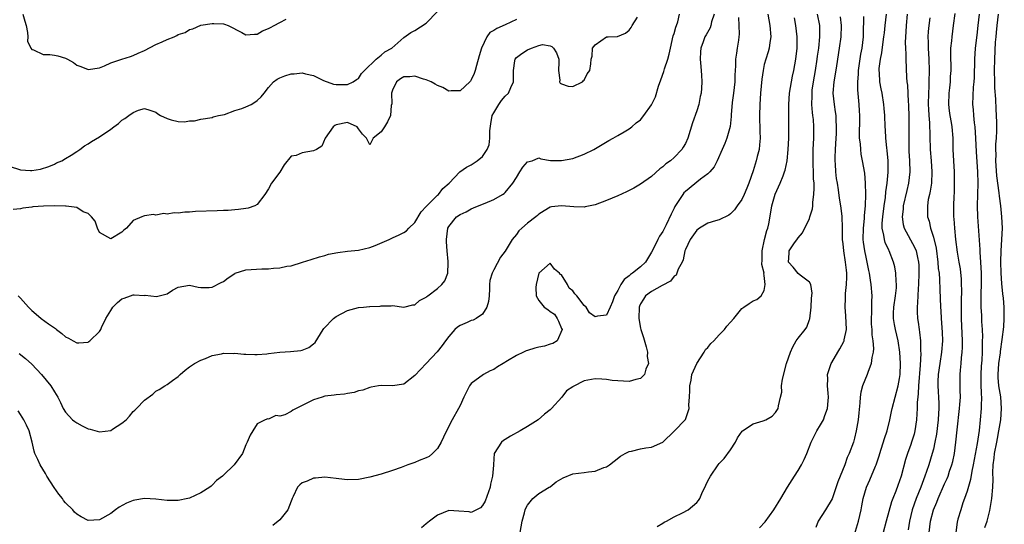
# Model space of a CAD drawing. Units: inches. Extents: x 2583000 to 2586000, y 1506000 to 1509000.
# Drawn here: x 2583479 to 2583654, y 1507906 to 1507996 of the extents above; entities that cross this region are included whole.
import ezdxf

# ---------------------------------------------------------------- set-up
doc = ezdxf.new("R2010")
doc.units = ezdxf.units.IN
doc.header["$MEASUREMENT"] = 0
doc.layers.add('LD25831506_2ft', color=70, linetype='Continuous')

msp = doc.modelspace()

# ---------------------------------------------------------------- linework, layer by layer
at = {"layer": 'LD25831506_2ft'}
for points, elevation in [([(2583477, 1507970), (2583479, 1507969.39), (2583480.74, 1507969.26), (2583481, 1507969.26), (2583482.53, 1507969.47), (2583484.04, 1507969.96), (2583485, 1507970.37), (2583485.4, 1507970.6), (2583486.3, 1507971), (2583487, 1507971.39), (2583487.97, 1507971.97), (2583489, 1507972.63), (2583489.53, 1507973), (2583490.37, 1507973.63), (2583491, 1507974), (2583491.59, 1507974.41), (2583493, 1507975.25), (2583495, 1507976.6), (2583495.57, 1507977), (2583496.37, 1507977.63), (2583497, 1507978.21), (2583497.49, 1507978.51), (2583498.24, 1507979), (2583499, 1507979.58), (2583499.95, 1507979.95), (2583501, 1507980.25), (2583501.97, 1507979.97), (2583503, 1507979.59), (2583503.34, 1507979.34), (2583503.84, 1507979), (2583505, 1507978.46), (2583505.75, 1507978.25), (2583507, 1507977.95), (2583508.08, 1507977.92), (2583509, 1507978.05), (2583509.9, 1507978.1), (2583511, 1507978.4), (2583513, 1507978.68), (2583513.21, 1507978.79), (2583514.12, 1507979), (2583515.21, 1507979.21), (2583517, 1507979.88), (2583518.26, 1507980.26), (2583519, 1507980.57), (2583519.91, 1507981), (2583520.6, 1507981.4), (2583521, 1507981.69), (2583521.69, 1507982.31), (2583522.21, 1507983), (2583523, 1507983.99), (2583523.92, 1507985), (2583524.54, 1507985.46), (2583525, 1507985.72), (2583525.93, 1507986.07), (2583527, 1507986.43), (2583527.55, 1507986.45), (2583529, 1507986.6), (2583529.58, 1507986.42), (2583531, 1507986.14), (2583532.74, 1507985.26), (2583534.56, 1507984.56), (2583535, 1507984.51), (2583536.53, 1507984.53), (2583537, 1507984.55), (2583538.02, 1507985), (2583538.61, 1507985.39), (2583539, 1507985.62), (2583539.53, 1507986.47), (2583540.04, 1507987), (2583542.12, 1507989), (2583543, 1507989.73), (2583543.66, 1507990.34), (2583544.91, 1507991), (2583547, 1507992.86), (2583548.26, 1507993.74), (2583549, 1507994.14), (2583551, 1507995.39), (2583553, 1507997.46)], 8240), ([(2583567, 1507996.06), (2583565, 1507995.11), (2583563.51, 1507994.49), (2583563, 1507994.09), (2583562.26, 1507993.74), (2583561.76, 1507993), (2583560.81, 1507991), (2583560.4, 1507989.6), (2583559.89, 1507987.89), (2583559.7, 1507987), (2583559.53, 1507986.47), (2583559, 1507985.34), (2583558.87, 1507985.13), (2583558.73, 1507985), (2583557, 1507983.43), (2583555.41, 1507983.41), (2583555, 1507983.37), (2583553.97, 1507983.97), (2583553, 1507984.32), (2583552.57, 1507984.57), (2583551.89, 1507985), (2583551, 1507985.34), (2583550.54, 1507985.45), (2583549, 1507986), (2583548.11, 1507985.89), (2583547, 1507985.88), (2583546.45, 1507985.55), (2583545.7, 1507985), (2583545, 1507983.54), (2583544.84, 1507983), (2583544.89, 1507981.11), (2583544.8, 1507980.8), (2583544.67, 1507979), (2583544.11, 1507977.89), (2583543.57, 1507977), (2583543, 1507976.15), (2583541.57, 1507975), (2583541, 1507973.79), (2583540.4, 1507975), (2583539.71, 1507975.71), (2583539, 1507976.65), (2583538.77, 1507977), (2583537, 1507977.77), (2583535, 1507977.37), (2583534.76, 1507977.24), (2583534.49, 1507977), (2583533.04, 1507975), (2583532.45, 1507973.55), (2583531.52, 1507973), (2583531, 1507972.73), (2583529, 1507972.4), (2583527.92, 1507971.92), (2583527, 1507971.82), (2583525.76, 1507970.24), (2583525, 1507968.97), (2583523.52, 1507967), (2583523, 1507965.99), (2583522.36, 1507965), (2583521, 1507963.24), (2583520.57, 1507963), (2583519.42, 1507962.58), (2583519, 1507962.49), (2583517.69, 1507962.31), (2583517, 1507962.28), (2583515.82, 1507962.18), (2583515, 1507962.16), (2583513.9, 1507962.1), (2583510.05, 1507961.95), (2583509, 1507961.86), (2583508.16, 1507961.84), (2583507, 1507961.7), (2583506.28, 1507961.72), (2583505, 1507961.49), (2583504.41, 1507961.59), (2583503, 1507961.32), (2583502.57, 1507961.43), (2583501, 1507961.18), (2583500.83, 1507961.17), (2583500.54, 1507961), (2583499, 1507960.35), (2583497.8, 1507959), (2583497.33, 1507958.67), (2583497, 1507958.33), (2583495, 1507957.13), (2583493, 1507958.27), (2583492.67, 1507959), (2583492.24, 1507960.24), (2583491.58, 1507961), (2583491, 1507961.59), (2583490.1, 1507961.9), (2583489, 1507962.66), (2583487.1, 1507962.9), (2583487, 1507962.94), (2583485, 1507962.99), (2583483.05, 1507962.95), (2583481.2, 1507962.8), (2583481, 1507962.76), (2583479.43, 1507962.57), (2583479, 1507962.47), (2583477.66, 1507962.34)], 8242), ([(2583602.09, 1507997), (2583601.64, 1507995.64), (2583601.5, 1507995), (2583601.39, 1507994.61), (2583600.66, 1507993.34), (2583600.42, 1507993), (2583600.13, 1507992.13), (2583599.71, 1507991), (2583599.65, 1507990.35), (2583599.62, 1507989), (2583599.71, 1507987.71), (2583599.84, 1507986.16), (2583599.91, 1507985), (2583599.85, 1507983.85), (2583599.78, 1507983), (2583599.62, 1507982.38), (2583599.35, 1507981), (2583599, 1507979.83), (2583598.27, 1507977.73), (2583597.4, 1507975), (2583597, 1507974.06), (2583596.62, 1507973.38), (2583596.37, 1507973), (2583595, 1507971.59), (2583594.34, 1507971), (2583593.55, 1507970.45), (2583593, 1507969.9), (2583592.47, 1507969.53), (2583591, 1507968.21), (2583589, 1507966.8), (2583587.86, 1507966.14), (2583586.55, 1507965.45), (2583585, 1507964.74), (2583583, 1507963.9), (2583581, 1507963.17), (2583579.22, 1507962.78), (2583579, 1507962.75), (2583577.22, 1507962.78), (2583575, 1507962.98), (2583573.22, 1507962.78), (2583573, 1507962.72), (2583571.91, 1507962.09), (2583571, 1507961.5), (2583570.75, 1507961.25), (2583570.43, 1507961), (2583569, 1507959.93), (2583567.96, 1507959), (2583567.46, 1507958.54), (2583567, 1507957.9), (2583566.25, 1507957), (2583565, 1507954.93), (2583564.15, 1507953.85), (2583563, 1507951.61), (2583562.7, 1507951), (2583562.3, 1507949.7), (2583562.25, 1507949), (2583562.24, 1507948.24), (2583562.14, 1507947), (2583562.02, 1507945.98), (2583561.77, 1507945), (2583561, 1507943.76), (2583559.86, 1507943), (2583559.31, 1507942.69), (2583559, 1507942.59), (2583558.25, 1507942.25), (2583557, 1507941.74), (2583556.57, 1507941.43), (2583556.07, 1507941), (2583555, 1507939.8), (2583554.39, 1507939), (2583553.81, 1507938.19), (2583552.93, 1507937.07), (2583551, 1507934.99), (2583549, 1507932.85), (2583547, 1507931.29), (2583545, 1507930.99), (2583543.08, 1507931.08), (2583542.5, 1507931), (2583541.23, 1507930.77), (2583541, 1507930.75), (2583539.73, 1507930.27), (2583539, 1507930.1), (2583538.18, 1507929.82), (2583537, 1507929.64), (2583536.47, 1507929.53), (2583535, 1507929.43), (2583534.65, 1507929.35), (2583533, 1507929.16), (2583532.54, 1507929), (2583531, 1507928.52), (2583527.3, 1507926.7), (2583527, 1507926.48), (2583525.89, 1507925.89), (2583525, 1507925.62), (2583524.28, 1507925.72), (2583523, 1507925.11), (2583522.87, 1507925.13), (2583522.41, 1507925), (2583521, 1507924.28), (2583520.22, 1507923), (2583519.73, 1507922.27), (2583519.24, 1507921), (2583519, 1507920.56), (2583518.37, 1507919), (2583516.94, 1507917), (2583515, 1507915.18), (2583514.84, 1507915), (2583513.8, 1507914.2), (2583513, 1507913.35), (2583512.8, 1507913.2), (2583512.61, 1507913), (2583511, 1507912.01), (2583509, 1507911.08), (2583508.68, 1507911), (2583507, 1507910.65), (2583505, 1507910.63), (2583503, 1507910.88), (2583501, 1507911.02), (2583499.26, 1507910.74), (2583499, 1507910.67), (2583497.81, 1507910.19), (2583496.53, 1507909.47), (2583495.86, 1507909), (2583495, 1507908.33), (2583493, 1507907.21), (2583491, 1507907.09), (2583489.76, 1507907.76), (2583489, 1507908.22), (2583488.59, 1507908.59), (2583488.27, 1507909), (2583487, 1507910.23), (2583486.63, 1507910.63), (2583486.43, 1507911), (2583485.77, 1507911.77), (2583484.95, 1507912.95), (2583483.68, 1507915), (2583483.45, 1507915.45), (2583482.47, 1507917), (2583482.08, 1507917.92), (2583481.56, 1507919), (2583481.39, 1507919.39), (2583481.07, 1507921), (2583480.53, 1507923), (2583480.06, 1507924.06), (2583479.59, 1507925), (2583479, 1507925.95), (2583478.58, 1507926.58)], 8248), ([(2583478.59, 1507947), (2583479, 1507946.6), (2583480.4, 1507945), (2583481, 1507944.41), (2583481.77, 1507943.77), (2583482.67, 1507943), (2583483.95, 1507942.05), (2583485, 1507941.29), (2583485.18, 1507941.18), (2583485.39, 1507941), (2583486.32, 1507940.32), (2583487, 1507939.71), (2583487.5, 1507939.5), (2583488.36, 1507939), (2583489, 1507938.65), (2583489.36, 1507938.64), (2583491, 1507938.8), (2583491.13, 1507938.87), (2583491.28, 1507939), (2583493, 1507940.65), (2583493.22, 1507941), (2583493.37, 1507941.37), (2583494.16, 1507943), (2583495, 1507944.41), (2583495.39, 1507945), (2583496.18, 1507945.82), (2583497, 1507946.44), (2583497.4, 1507946.6), (2583498.51, 1507947), (2583499, 1507947.15), (2583499.16, 1507947.17), (2583501, 1507947.08), (2583501.1, 1507947.1), (2583503.11, 1507946.89), (2583503.59, 1507947), (2583505, 1507947.37), (2583505.98, 1507947.98), (2583507, 1507948.51), (2583509, 1507948.9), (2583510.51, 1507948.51), (2583511, 1507948.47), (2583512.47, 1507948.47), (2583513, 1507948.52), (2583514.62, 1507949.38), (2583515, 1507949.54), (2583515.83, 1507950.17), (2583517, 1507950.95), (2583517.1, 1507951), (2583519, 1507951.6), (2583521.8, 1507951.8), (2583523, 1507951.79), (2583523.91, 1507951.91), (2583525, 1507951.97), (2583526.27, 1507952.27), (2583527, 1507952.34), (2583529.02, 1507953), (2583530.55, 1507953.45), (2583532.05, 1507953.95), (2583533, 1507954.16), (2583533.63, 1507954.37), (2583535.3, 1507954.7), (2583537, 1507954.93), (2583539, 1507955.1), (2583541, 1507955.58), (2583541.94, 1507955.94), (2583544.4, 1507957), (2583544.8, 1507957.2), (2583545, 1507957.27), (2583546.18, 1507957.82), (2583547, 1507958.23), (2583547.48, 1507958.52), (2583547.93, 1507959), (2583549, 1507960.04), (2583550.11, 1507961.89), (2583551, 1507962.85), (2583551.06, 1507962.94), (2583553, 1507964.87), (2583553.16, 1507965), (2583553.93, 1507966.07), (2583555.06, 1507967), (2583556.99, 1507969.01), (2583558.13, 1507969.87), (2583559, 1507970.28), (2583560.05, 1507971), (2583561, 1507971.77), (2583561.81, 1507973), (2583562.17, 1507973.83), (2583562.31, 1507975), (2583562.3, 1507976.3), (2583562.46, 1507977.54), (2583562.72, 1507979), (2583563, 1507979.52), (2583563.86, 1507981), (2583564.34, 1507981.66), (2583565, 1507982.44), (2583565.6, 1507983), (2583566.01, 1507984.01), (2583566.48, 1507985), (2583566.48, 1507987), (2583566.75, 1507988.75), (2583566.76, 1507989), (2583567, 1507989.33), (2583567.98, 1507990.01), (2583569, 1507990.7), (2583569.69, 1507991), (2583571, 1507991.48), (2583571.61, 1507991.61), (2583573, 1507991.4), (2583573.3, 1507991.3), (2583573.59, 1507991), (2583574.14, 1507990.14), (2583574.54, 1507989), (2583574.51, 1507988.51), (2583574.49, 1507987), (2583574.7, 1507985.3), (2583574.64, 1507985), (2583574.79, 1507984.79), (2583575, 1507984.63), (2583576.21, 1507984.21), (2583577, 1507984.16), (2583578.73, 1507985), (2583578.84, 1507985.16), (2583579, 1507985.27), (2583579.55, 1507986.45), (2583580.05, 1507987), (2583580.19, 1507988.19), (2583580.27, 1507989), (2583580.45, 1507989.55), (2583580.53, 1507991), (2583581, 1507991.59), (2583583, 1507992.97), (2583583.26, 1507993), (2583584.93, 1507993.07), (2583586.37, 1507993.63), (2583587, 1507994.19), (2583587.34, 1507994.66), (2583587.53, 1507995), (2583588.47, 1507996.47)], 8244), ([(2583478.77, 1507936.77), (2583479.89, 1507935.89), (2583481, 1507934.87), (2583482.72, 1507933), (2583484.35, 1507931), (2583485, 1507929.94), (2583485.61, 1507929), (2583486.08, 1507928.08), (2583486.59, 1507927), (2583487, 1507926.33), (2583488.23, 1507925), (2583488.66, 1507924.66), (2583489, 1507924.43), (2583489.93, 1507923.93), (2583491, 1507923.41), (2583491.34, 1507923.34), (2583493, 1507922.87), (2583495, 1507923.1), (2583495.34, 1507923.34), (2583497, 1507924.39), (2583497.72, 1507925), (2583498.36, 1507925.64), (2583499, 1507926.48), (2583499.28, 1507926.72), (2583499.56, 1507927), (2583501, 1507928.45), (2583502.46, 1507929.54), (2583503, 1507930.08), (2583503.61, 1507930.39), (2583504.59, 1507931), (2583505, 1507931.27), (2583505.97, 1507931.97), (2583507, 1507932.66), (2583507.34, 1507933), (2583508.21, 1507933.79), (2583509, 1507934.42), (2583509.85, 1507935), (2583511, 1507935.55), (2583511.85, 1507935.85), (2583513, 1507936.38), (2583514.68, 1507936.68), (2583515, 1507936.79), (2583516.77, 1507936.77), (2583517, 1507936.81), (2583518.62, 1507936.62), (2583519, 1507936.64), (2583520.56, 1507936.56), (2583521, 1507936.56), (2583522.72, 1507936.72), (2583523, 1507936.73), (2583525, 1507937.01), (2583526.88, 1507937.12), (2583528.73, 1507937.27), (2583529, 1507937.33), (2583530.15, 1507937.85), (2583531, 1507938.47), (2583531.26, 1507938.74), (2583532.7, 1507941), (2583532.84, 1507941.17), (2583534.53, 1507943), (2583535, 1507943.34), (2583537, 1507944.37), (2583539, 1507944.91), (2583539.87, 1507945), (2583540.91, 1507945.09), (2583541, 1507945.11), (2583542.82, 1507945.18), (2583543, 1507945.25), (2583544.78, 1507945.22), (2583545, 1507945.3), (2583547, 1507945.01), (2583548.6, 1507945.4), (2583549, 1507945.4), (2583549.81, 1507946.19), (2583551, 1507946.74), (2583551.12, 1507946.88), (2583551.31, 1507947), (2583553, 1507948.3), (2583553.78, 1507949), (2583554.32, 1507949.68), (2583554.82, 1507951), (2583554.87, 1507952.87), (2583554.91, 1507953.09), (2583554.7, 1507955), (2583554.57, 1507956.57), (2583554.57, 1507957), (2583554.83, 1507959), (2583555, 1507959.3), (2583556.38, 1507961), (2583557, 1507961.45), (2583558.06, 1507961.94), (2583559, 1507962.47), (2583559.4, 1507962.6), (2583561, 1507963.26), (2583561.47, 1507963.47), (2583563, 1507964.1), (2583564.54, 1507965), (2583564.82, 1507965.18), (2583565, 1507965.35), (2583566.39, 1507967), (2583567, 1507968.01), (2583567.63, 1507969), (2583568.14, 1507969.86), (2583569, 1507970.78), (2583569.78, 1507971), (2583571, 1507971.51), (2583571.33, 1507971.33), (2583573.05, 1507971.05), (2583575, 1507971.01), (2583577, 1507971.39), (2583579, 1507972.13), (2583580.74, 1507973), (2583583.41, 1507974.59), (2583584.19, 1507975), (2583585, 1507975.48), (2583586.11, 1507976.11), (2583587, 1507976.65), (2583587.49, 1507977), (2583588.28, 1507977.72), (2583589, 1507978.27), (2583589.64, 1507979), (2583591, 1507980.9), (2583591.68, 1507982.32), (2583592.23, 1507984.23), (2583592.66, 1507985.34), (2583593.18, 1507986.82), (2583593.29, 1507987.29), (2583593.86, 1507989), (2583594.11, 1507989.89), (2583594.35, 1507991), (2583594.85, 1507993.15), (2583595, 1507993.61), (2583595.29, 1507994.71), (2583595.42, 1507995), (2583595.65, 1507995.65), (2583595.97, 1507997)], 8246), ([(2583479.42, 1507997), (2583479.75, 1507995.75), (2583479.99, 1507995), (2583480.25, 1507993.75), (2583480.28, 1507993), (2583480.25, 1507992.25), (2583480.84, 1507991), (2583481, 1507990.77), (2583481.29, 1507990.71), (2583483, 1507989.87), (2583484.17, 1507989.83), (2583485, 1507989.71), (2583485.59, 1507989.59), (2583487, 1507989.18), (2583487.36, 1507989), (2583488.41, 1507988.41), (2583489, 1507987.98), (2583489.72, 1507987.72), (2583491, 1507987.18), (2583493, 1507987.5), (2583493.87, 1507987.87), (2583495, 1507988.38), (2583497, 1507989.05), (2583498.49, 1507989.51), (2583499, 1507989.65), (2583499.89, 1507990.11), (2583501, 1507990.56), (2583503, 1507991.61), (2583504.12, 1507992.12), (2583505, 1507992.51), (2583506.25, 1507993), (2583506.76, 1507993.24), (2583507, 1507993.39), (2583508.22, 1507993.78), (2583509, 1507994.3), (2583509.57, 1507994.43), (2583511, 1507995.04), (2583513, 1507995.36), (2583513.33, 1507995.33), (2583515, 1507995.28), (2583515.22, 1507995.22), (2583515.83, 1507995), (2583518.25, 1507993.75), (2583519, 1507993.34), (2583520.51, 1507993.49), (2583521, 1507993.46), (2583521.96, 1507994.04), (2583523, 1507994.45), (2583523.33, 1507994.67), (2583524.01, 1507995), (2583525, 1507995.56), (2583526.13, 1507996.13)], 8238), ([(2583606.41, 1507996.41), (2583606.45, 1507995), (2583606.52, 1507993.48), (2583606.49, 1507993), (2583606.4, 1507992.4), (2583606.21, 1507991), (2583606.08, 1507990.08), (2583605.89, 1507989), (2583605.87, 1507987.87), (2583605.79, 1507986.21), (2583605.78, 1507985), (2583605.55, 1507983), (2583605.32, 1507981.32), (2583605.14, 1507979.14), (2583605.13, 1507978.87), (2583604.91, 1507977.09), (2583604.32, 1507975), (2583603.97, 1507974.03), (2583603.54, 1507973), (2583602.64, 1507971), (2583602.09, 1507969.91), (2583601.31, 1507969), (2583601, 1507968.69), (2583599.69, 1507967.69), (2583597, 1507965.54), (2583596.72, 1507965.28), (2583596.51, 1507965), (2583595.13, 1507962.87), (2583595, 1507962.56), (2583594.47, 1507961.53), (2583593.6, 1507959.6), (2583593, 1507958.41), (2583592.39, 1507957.61), (2583592.11, 1507957), (2583591.29, 1507955.29), (2583591, 1507954.74), (2583589.94, 1507953), (2583589, 1507952.17), (2583587.6, 1507951), (2583587.23, 1507950.77), (2583587, 1507950.56), (2583586.12, 1507949.88), (2583585.52, 1507949), (2583585, 1507947.97), (2583584.44, 1507947), (2583584.07, 1507945.93), (2583583.63, 1507945), (2583583, 1507943.58), (2583581.37, 1507943.37), (2583581, 1507943.29), (2583579.98, 1507943.98), (2583579.37, 1507945), (2583579, 1507945.31), (2583577.73, 1507947), (2583577.37, 1507947.37), (2583577, 1507947.91), (2583576.34, 1507948.34), (2583576.09, 1507949), (2583575, 1507950.74), (2583574.8, 1507950.8), (2583574.67, 1507951), (2583573.76, 1507951.76), (2583573, 1507952.77), (2583571, 1507951.03), (2583570.52, 1507949), (2583570.46, 1507948.46), (2583570.5, 1507947), (2583571, 1507946.19), (2583571.95, 1507945), (2583572.58, 1507944.58), (2583573, 1507944.24), (2583573.76, 1507943.76), (2583574.23, 1507943), (2583574.5, 1507942.5), (2583575, 1507941.22), (2583575.12, 1507941), (2583574.23, 1507939), (2583573.48, 1507938.52), (2583573, 1507938.43), (2583571.96, 1507938.04), (2583571, 1507937.89), (2583570.28, 1507937.72), (2583569, 1507937.32), (2583568.74, 1507937.26), (2583568.26, 1507937), (2583567, 1507936.42), (2583565.45, 1507935.45), (2583564.65, 1507935), (2583563.63, 1507934.37), (2583563, 1507933.92), (2583562.33, 1507933.67), (2583561.15, 1507933), (2583559, 1507931.41), (2583558.68, 1507931), (2583557.69, 1507929), (2583557, 1507927.53), (2583556.74, 1507927), (2583555.6, 1507925), (2583554.58, 1507923), (2583554.09, 1507921.91), (2583553.65, 1507921), (2583553, 1507919.91), (2583552.11, 1507919), (2583551.51, 1507918.49), (2583551, 1507918.24), (2583549.76, 1507917.76), (2583549, 1507917.43), (2583547.75, 1507917), (2583546.54, 1507916.54), (2583545, 1507915.99), (2583543, 1507915.36), (2583541, 1507914.81), (2583539, 1507914.41), (2583537, 1507914.32), (2583535.48, 1507914.52), (2583535, 1507914.56), (2583533, 1507914.8), (2583531.37, 1507914.63), (2583531, 1507914.62), (2583529.89, 1507914.11), (2583529, 1507913.8), (2583528.58, 1507913.42), (2583528.15, 1507913), (2583527.36, 1507911.36), (2583527.2, 1507911), (2583527.17, 1507910.83), (2583527, 1507910.51), (2583526.45, 1507909), (2583525, 1507907.24), (2583523.78, 1507906.22)], 8250), ([(2583611.6, 1507997), (2583611.95, 1507995), (2583612.15, 1507993), (2583611.96, 1507991.96), (2583611.84, 1507991), (2583611.68, 1507990.32), (2583611.24, 1507989), (2583611, 1507988.05), (2583610.77, 1507987), (2583610.54, 1507985.46), (2583610.34, 1507983), (2583610.23, 1507981), (2583610.16, 1507979), (2583610.2, 1507976.2), (2583610.24, 1507975), (2583610.16, 1507973.84), (2583610.06, 1507973), (2583609.73, 1507971.73), (2583609.56, 1507971), (2583609, 1507969.17), (2583608.25, 1507967), (2583607.9, 1507966.1), (2583607.45, 1507965), (2583607, 1507964.09), (2583606.2, 1507963), (2583605.73, 1507962.27), (2583605, 1507961.55), (2583604.68, 1507961.32), (2583603, 1507960.5), (2583602.34, 1507960.34), (2583601, 1507959.93), (2583599.5, 1507959), (2583599, 1507958.66), (2583597.84, 1507957), (2583597, 1507955.25), (2583596.9, 1507955), (2583596.58, 1507953.42), (2583596.4, 1507953), (2583595.72, 1507951.72), (2583595.47, 1507951), (2583595.33, 1507950.67), (2583595, 1507950.48), (2583594.37, 1507949.63), (2583592.86, 1507948.86), (2583591, 1507947.76), (2583589.92, 1507947), (2583589.57, 1507946.43), (2583589, 1507945.6), (2583588.83, 1507945.17), (2583588.78, 1507945), (2583588.73, 1507943), (2583589, 1507941.27), (2583589.07, 1507941), (2583589.57, 1507939.57), (2583590.05, 1507937.95), (2583590.28, 1507937), (2583590.23, 1507936.23), (2583590.47, 1507935), (2583589.96, 1507933.96), (2583589.71, 1507933), (2583589, 1507932.32), (2583588.17, 1507932.17), (2583587, 1507931.81), (2583585, 1507931.89), (2583583.99, 1507931.99), (2583583, 1507932.14), (2583582.18, 1507932.18), (2583581, 1507932.27), (2583579, 1507931.89), (2583577.1, 1507930.9), (2583577, 1507930.83), (2583575.87, 1507930.13), (2583575.08, 1507929), (2583573.25, 1507927), (2583573, 1507926.75), (2583571.99, 1507926.01), (2583570.89, 1507925), (2583569, 1507923.79), (2583567.68, 1507923), (2583565.95, 1507922.05), (2583565, 1507921.5), (2583564.71, 1507921.29), (2583564.35, 1507921), (2583563.08, 1507919), (2583563.06, 1507918.94), (2583563, 1507918.13), (2583562.93, 1507916.93), (2583562.78, 1507915), (2583562.42, 1507913.58), (2583562.32, 1507913), (2583561.45, 1507910.55), (2583561, 1507909.75), (2583560.65, 1507909.35), (2583559, 1507908.51), (2583558.63, 1507908.63), (2583556.79, 1507908.79), (2583555, 1507908.88), (2583553, 1507908.07), (2583551.56, 1507907), (2583551.28, 1507906.72), (2583551, 1507906.49), (2583550.17, 1507905.83)], 8252), ([(2583567.65, 1507905), (2583568, 1507907), (2583568.45, 1507908.45), (2583568.58, 1507909), (2583568.68, 1507909.32), (2583569, 1507909.84), (2583569.92, 1507911), (2583571, 1507911.89), (2583572.84, 1507913), (2583573, 1507913.11), (2583574.05, 1507913.95), (2583575.3, 1507914.7), (2583577, 1507915.39), (2583579, 1507915.62), (2583579.77, 1507915.77), (2583581, 1507915.85), (2583582.52, 1507916.52), (2583583, 1507916.66), (2583583.52, 1507917), (2583584.34, 1507917.66), (2583585.49, 1507918.51), (2583586.32, 1507919), (2583587, 1507919.34), (2583587.4, 1507919.4), (2583589, 1507919.82), (2583589.99, 1507919.99), (2583591, 1507920.1), (2583592.97, 1507921.03), (2583595, 1507922.97), (2583597, 1507925.02), (2583597.67, 1507927), (2583597.62, 1507927.62), (2583597.74, 1507929), (2583597.8, 1507930.2), (2583597.8, 1507931), (2583598.01, 1507932.01), (2583598.15, 1507933), (2583599.01, 1507934.99), (2583600.33, 1507937), (2583600.56, 1507937.44), (2583601, 1507937.82), (2583601.49, 1507938.51), (2583602.04, 1507939), (2583603, 1507940.07), (2583603.93, 1507941), (2583604.37, 1507941.63), (2583605, 1507942.32), (2583605.6, 1507943), (2583607, 1507944.75), (2583607.38, 1507945), (2583608.34, 1507945.66), (2583609, 1507946.14), (2583609.65, 1507946.35), (2583610.44, 1507947), (2583611, 1507947.94), (2583611.18, 1507949), (2583611, 1507950.61), (2583610.93, 1507950.94), (2583610.96, 1507951), (2583610.55, 1507952.55), (2583610.63, 1507953.37), (2583610.6, 1507955), (2583611.03, 1507957), (2583611.42, 1507958.58), (2583611.61, 1507959), (2583611.78, 1507959.78), (2583612.17, 1507961.83), (2583612.35, 1507963), (2583612.95, 1507965.05), (2583613.84, 1507967), (2583614.33, 1507968.33), (2583614.6, 1507969), (2583614.7, 1507969.3), (2583615.05, 1507970.95), (2583615.24, 1507973), (2583615.34, 1507975), (2583615.36, 1507977), (2583615.36, 1507978.64), (2583615.33, 1507979.33), (2583615.35, 1507981), (2583615.49, 1507983), (2583615.81, 1507985), (2583616.01, 1507985.99), (2583616.24, 1507987), (2583616.61, 1507989), (2583616.83, 1507991), (2583616.83, 1507993), (2583616.6, 1507995), (2583616.36, 1507996.36)], 8254), ([(2583591.97, 1507906.03), (2583593, 1507906.61), (2583593.2, 1507906.8), (2583593.64, 1507907), (2583595, 1507907.77), (2583596.48, 1507908.48), (2583597.48, 1507909), (2583599, 1507910.29), (2583599.34, 1507910.66), (2583599.53, 1507911), (2583599.92, 1507911.92), (2583600.64, 1507913.36), (2583601, 1507914.15), (2583601.43, 1507915), (2583602.82, 1507917), (2583603, 1507917.22), (2583603.88, 1507918.12), (2583605, 1507919.63), (2583605.89, 1507921), (2583606.24, 1507921.76), (2583607.06, 1507922.94), (2583607.13, 1507923), (2583609, 1507924.27), (2583610.82, 1507924.82), (2583611.26, 1507925), (2583612.38, 1507925.62), (2583613, 1507926.29), (2583613.47, 1507927), (2583613.49, 1507927.49), (2583613.86, 1507929), (2583614.1, 1507929.9), (2583614.07, 1507931), (2583614.23, 1507932.23), (2583614.96, 1507935), (2583615.66, 1507937), (2583616.05, 1507937.95), (2583616.67, 1507939), (2583617, 1507939.51), (2583618.26, 1507941), (2583618.55, 1507941.45), (2583619, 1507942.77), (2583619.07, 1507942.93), (2583619.31, 1507945), (2583619.39, 1507946.61), (2583619.49, 1507947.49), (2583619.23, 1507949), (2583619, 1507949.41), (2583617.34, 1507950.66), (2583617, 1507950.95), (2583616.1, 1507952.1), (2583615.31, 1507953), (2583615.42, 1507954.58), (2583615.41, 1507955), (2583616.25, 1507956.25), (2583616.88, 1507957.12), (2583617, 1507957.3), (2583617.79, 1507958.21), (2583619, 1507960.74), (2583619.1, 1507961), (2583619.54, 1507962.46), (2583619.62, 1507963), (2583619.62, 1507963.62), (2583619.81, 1507965), (2583619.87, 1507966.13), (2583619.82, 1507967), (2583619.75, 1507967.75), (2583619.73, 1507969), (2583619.69, 1507970.31), (2583619.65, 1507971), (2583619.68, 1507973), (2583619.78, 1507975), (2583619.8, 1507977), (2583619.7, 1507978.31), (2583619.63, 1507979), (2583619.56, 1507979.56), (2583619.45, 1507981), (2583619.48, 1507982.52), (2583619.47, 1507983), (2583619.52, 1507983.52), (2583619.71, 1507985), (2583620.06, 1507987), (2583620.37, 1507989), (2583620.43, 1507989.57), (2583620.65, 1507991), (2583620.88, 1507993), (2583620.83, 1507995), (2583620.46, 1507997)], 8256), ([(2583610.17, 1507905.83), (2583611.14, 1507906.86), (2583612.71, 1507909), (2583613.94, 1507911), (2583615.12, 1507913), (2583616.37, 1507915), (2583617, 1507915.96), (2583617.62, 1507917), (2583618.09, 1507917.91), (2583618.53, 1507919), (2583619.31, 1507921), (2583620.33, 1507923), (2583621, 1507924.07), (2583621.51, 1507925), (2583621.73, 1507925.73), (2583622.23, 1507927), (2583622.33, 1507928.33), (2583622.4, 1507929), (2583622.31, 1507929.69), (2583622.23, 1507931), (2583622.28, 1507932.28), (2583622.19, 1507933), (2583622.83, 1507934.83), (2583622.88, 1507935), (2583623, 1507935.17), (2583624.03, 1507937), (2583624.4, 1507937.6), (2583625.11, 1507938.89), (2583625.15, 1507939), (2583625.18, 1507939.18), (2583625.58, 1507941), (2583625.47, 1507943.47), (2583625.34, 1507945), (2583625.41, 1507946.59), (2583625.41, 1507947.41), (2583625.59, 1507949), (2583625.66, 1507950.34), (2583625.64, 1507951), (2583625.57, 1507951.57), (2583625.43, 1507953), (2583625.11, 1507955), (2583625, 1507956.23), (2583624.9, 1507957), (2583624.9, 1507959), (2583624.84, 1507961.16), (2583624.6, 1507963), (2583624.35, 1507964.35), (2583624.16, 1507965.84), (2583623.97, 1507967), (2583623.84, 1507967.84), (2583623.71, 1507969), (2583623.63, 1507970.37), (2583623.57, 1507971), (2583623.57, 1507971.57), (2583623.61, 1507973), (2583623.75, 1507975), (2583623.79, 1507975.79), (2583623.83, 1507977), (2583623.74, 1507978.26), (2583623.73, 1507979), (2583623.65, 1507979.65), (2583623.44, 1507981), (2583623.22, 1507983), (2583623.4, 1507985), (2583623.65, 1507986.35), (2583623.87, 1507987.87), (2583624.36, 1507991), (2583624.66, 1507993), (2583624.67, 1507995), (2583624.53, 1507996.53)], 8258), ([(2583628.58, 1507996.58), (2583628.53, 1507993.47), (2583628.54, 1507993), (2583628.31, 1507991), (2583628.09, 1507989.91), (2583627.65, 1507987), (2583627.63, 1507986.37), (2583627.51, 1507985), (2583627.55, 1507983.55), (2583627.8, 1507981), (2583627.85, 1507979.85), (2583627.87, 1507979), (2583627.87, 1507978.13), (2583627.81, 1507975.81), (2583627.86, 1507975), (2583628.02, 1507973.98), (2583628.06, 1507973), (2583628.15, 1507972.15), (2583628.39, 1507971), (2583628.76, 1507968.76), (2583628.9, 1507967), (2583628.98, 1507964.98), (2583628.92, 1507963), (2583628.72, 1507961.28), (2583628.71, 1507960.71), (2583628.52, 1507959), (2583628.49, 1507957), (2583628.53, 1507956.53), (2583628.77, 1507955), (2583629, 1507953.88), (2583629.21, 1507953), (2583629.47, 1507951.47), (2583629.58, 1507951), (2583629.76, 1507949.76), (2583629.92, 1507949), (2583630.11, 1507947), (2583630.03, 1507945.97), (2583630.01, 1507944.01), (2583629.95, 1507943), (2583629.98, 1507941.98), (2583630.07, 1507941), (2583630.08, 1507940.08), (2583630.26, 1507939), (2583630.37, 1507937.63), (2583630.29, 1507937), (2583630.06, 1507936.06), (2583629.98, 1507935), (2583629.4, 1507933.4), (2583629.28, 1507933), (2583628.45, 1507931), (2583628.11, 1507929.89), (2583628.01, 1507929), (2583627.98, 1507927.98), (2583627.77, 1507926.23), (2583627.68, 1507925), (2583627.33, 1507923), (2583627, 1507921.7), (2583626.8, 1507921), (2583626.07, 1507919), (2583625.73, 1507918.27), (2583625.27, 1507917), (2583624.05, 1507913.95), (2583623.03, 1507910.97), (2583621.87, 1507909), (2583620.57, 1507907), (2583620.13, 1507905.87)], 8260), ([(2583627, 1507904.63), (2583627.7, 1507907), (2583628.16, 1507909), (2583628.29, 1507909.71), (2583628.55, 1507911), (2583629.11, 1507913), (2583629.7, 1507914.3), (2583630.75, 1507916.75), (2583630.87, 1507917), (2583631.4, 1507918.6), (2583631.5, 1507919), (2583632.34, 1507921.66), (2583632.8, 1507923), (2583633.28, 1507925), (2583633.57, 1507926.43), (2583633.67, 1507927), (2583634.2, 1507929), (2583634.76, 1507931), (2583635, 1507932.3), (2583635.1, 1507933), (2583635.18, 1507935), (2583635.08, 1507937), (2583634.75, 1507939), (2583634.26, 1507941), (2583634.12, 1507941.88), (2583633.92, 1507943), (2583633.92, 1507943.92), (2583633.96, 1507945), (2583634.26, 1507947), (2583634.44, 1507948.44), (2583634.46, 1507949), (2583634.38, 1507949.62), (2583634.37, 1507951), (2583634.16, 1507952.16), (2583633.93, 1507953), (2583633.14, 1507955), (2583633.08, 1507955.08), (2583632.46, 1507956.46), (2583632.3, 1507957), (2583632.23, 1507957.77), (2583631.93, 1507959), (2583631.91, 1507959.91), (2583632.01, 1507961), (2583632.26, 1507963), (2583632.48, 1507964.48), (2583632.56, 1507965.44), (2583632.78, 1507967), (2583632.97, 1507968.97), (2583632.96, 1507971), (2583632.81, 1507972.81), (2583632.74, 1507973.26), (2583632.57, 1507975), (2583632.49, 1507976.49), (2583632.43, 1507977), (2583632.37, 1507979), (2583632.27, 1507980.27), (2583632.23, 1507981), (2583631.89, 1507983), (2583631.74, 1507983.74), (2583631.51, 1507985), (2583631.42, 1507986.58), (2583631.37, 1507987), (2583631.38, 1507987.38), (2583631.59, 1507989), (2583631.84, 1507990.16), (2583632.08, 1507992.08), (2583632.23, 1507993), (2583632.3, 1507993.7), (2583632.46, 1507995), (2583632.67, 1507997)], 8262), ([(2583636.37, 1507997), (2583636.18, 1507995), (2583636.12, 1507993.88), (2583636.04, 1507993), (2583636, 1507992), (2583636.04, 1507991), (2583636.11, 1507989.89), (2583636.1, 1507989), (2583636.22, 1507985.78), (2583636.3, 1507985), (2583636.4, 1507984.4), (2583636.53, 1507981.47), (2583636.58, 1507981), (2583636.6, 1507980.6), (2583636.65, 1507979), (2583636.65, 1507977.35), (2583636.62, 1507975), (2583636.65, 1507973.35), (2583636.67, 1507972.67), (2583636.78, 1507971), (2583636.82, 1507969), (2583636.59, 1507967), (2583636.28, 1507965.72), (2583635.67, 1507963), (2583635.62, 1507962.38), (2583635.44, 1507961), (2583635.65, 1507959.65), (2583635.82, 1507959), (2583637.67, 1507955.67), (2583637.94, 1507955), (2583638.18, 1507953.82), (2583638.39, 1507953), (2583638.42, 1507952.42), (2583638.45, 1507951), (2583638.37, 1507949), (2583638.29, 1507948.29), (2583638.23, 1507947), (2583638.2, 1507945.8), (2583638.12, 1507945), (2583638.14, 1507944.14), (2583638.2, 1507943), (2583638.31, 1507942.31), (2583638.46, 1507941), (2583638.54, 1507940.54), (2583638.7, 1507939), (2583638.74, 1507937.26), (2583638.77, 1507936.77), (2583638.67, 1507934.67), (2583638.37, 1507931), (2583638.32, 1507929.68), (2583638.22, 1507929), (2583638.13, 1507928.13), (2583638.14, 1507927), (2583638.07, 1507926.07), (2583638.03, 1507925), (2583637.72, 1507923), (2583637.57, 1507922.43), (2583637.14, 1507921), (2583637, 1507920.6), (2583636.4, 1507919), (2583636.07, 1507917.93), (2583635.3, 1507915), (2583635, 1507914.14), (2583634.68, 1507913.32), (2583634.34, 1507912.34), (2583633.81, 1507911), (2583633.6, 1507910.4), (2583632.61, 1507907), (2583632.09, 1507905)], 8264), ([(2583640.39, 1507996.39), (2583640.2, 1507995), (2583640.09, 1507993.91), (2583640.04, 1507993), (2583640.07, 1507992.07), (2583640.07, 1507991), (2583640.18, 1507989), (2583640.25, 1507987), (2583640.22, 1507985), (2583640.2, 1507984.2), (2583640.12, 1507983), (2583640.09, 1507981), (2583640.12, 1507980.12), (2583640.19, 1507979), (2583640.3, 1507977.7), (2583640.46, 1507973), (2583640.62, 1507971), (2583640.75, 1507969), (2583640.66, 1507967), (2583640.43, 1507965.57), (2583640.3, 1507965), (2583640.1, 1507964.1), (2583639.95, 1507963), (2583639.99, 1507962.01), (2583639.99, 1507961), (2583640.23, 1507960.23), (2583640.5, 1507959), (2583641, 1507957.44), (2583641.47, 1507955.47), (2583641.81, 1507953), (2583641.88, 1507951.88), (2583642.02, 1507951), (2583642.12, 1507949.88), (2583642.15, 1507948.15), (2583642.26, 1507945), (2583642.31, 1507944.31), (2583642.36, 1507943), (2583642.54, 1507940.54), (2583642.6, 1507939), (2583642.45, 1507937), (2583642.13, 1507935), (2583641.86, 1507933), (2583641.79, 1507931.79), (2583641.78, 1507931), (2583641.95, 1507927.95), (2583641.97, 1507927), (2583641.89, 1507926.11), (2583641.85, 1507925), (2583641.54, 1507922.46), (2583641.27, 1507921), (2583641, 1507919.79), (2583640.8, 1507919), (2583640.18, 1507917), (2583639.79, 1507915.79), (2583639.51, 1507915), (2583638.75, 1507913), (2583637.93, 1507911), (2583637.24, 1507909), (2583636.77, 1507907), (2583636.55, 1507905.45)], 8266), ([(2583640.28, 1507905), (2583640.49, 1507907), (2583641.05, 1507909), (2583641.63, 1507910.37), (2583641.87, 1507911), (2583643, 1507913.61), (2583643.44, 1507914.56), (2583643.6, 1507915), (2583643.88, 1507915.88), (2583644.28, 1507917), (2583644.43, 1507917.57), (2583644.73, 1507919), (2583645, 1507921), (2583645.22, 1507923.22), (2583645.66, 1507927), (2583645.72, 1507927.72), (2583645.8, 1507929), (2583645.77, 1507930.23), (2583645.78, 1507931), (2583645.78, 1507933), (2583645.82, 1507933.82), (2583645.93, 1507935), (2583646, 1507936), (2583646.12, 1507937), (2583646.17, 1507937.83), (2583646.17, 1507939), (2583646.01, 1507943), (2583645.99, 1507943.99), (2583645.99, 1507946.01), (2583646.04, 1507948.04), (2583646.02, 1507949), (2583645.98, 1507949.98), (2583645.79, 1507951.79), (2583645.56, 1507953), (2583645.27, 1507954.73), (2583644.99, 1507957.01), (2583644.79, 1507959), (2583644.68, 1507960.68), (2583644.65, 1507961), (2583644.64, 1507961.36), (2583644.64, 1507963), (2583644.71, 1507964.71), (2583644.74, 1507965.26), (2583644.78, 1507967), (2583644.73, 1507969), (2583644.62, 1507971), (2583644.54, 1507973), (2583644.5, 1507975), (2583644.34, 1507977), (2583644.21, 1507977.79), (2583643.99, 1507979), (2583643.87, 1507979.87), (2583643.74, 1507981), (2583643.82, 1507983), (2583643.94, 1507983.94), (2583644.05, 1507985), (2583644.07, 1507985.93), (2583644.15, 1507987), (2583644.15, 1507988.15), (2583644.12, 1507989), (2583644.1, 1507989.9), (2583644.13, 1507991), (2583644.26, 1507992.26), (2583644.31, 1507993), (2583644.6, 1507995), (2583644.85, 1507997.15)], 8268), ([(2583649.11, 1507997), (2583648.92, 1507995), (2583648.69, 1507993.31), (2583648.42, 1507991), (2583648.3, 1507989), (2583648.22, 1507985.78), (2583648.17, 1507985), (2583648.07, 1507984.07), (2583647.95, 1507981), (2583648.06, 1507980.06), (2583648.13, 1507979), (2583648.26, 1507977.74), (2583648.38, 1507977), (2583648.49, 1507975), (2583648.58, 1507972.58), (2583648.84, 1507969), (2583648.89, 1507967), (2583648.77, 1507963), (2583648.83, 1507961), (2583649.23, 1507955.23), (2583649.24, 1507954.76), (2583649.36, 1507953), (2583649.46, 1507951), (2583649.46, 1507949), (2583649.4, 1507947.4), (2583649.43, 1507946.57), (2583649.43, 1507945), (2583649.52, 1507943.52), (2583649.55, 1507942.45), (2583649.64, 1507941), (2583649.7, 1507939.7), (2583649.68, 1507939), (2583649.64, 1507938.36), (2583649.65, 1507937), (2583649.58, 1507935.58), (2583649.5, 1507934.5), (2583649.44, 1507933), (2583649.44, 1507931.44), (2583649.48, 1507929.48), (2583649.54, 1507929), (2583649.48, 1507927.48), (2583649.5, 1507927), (2583649.32, 1507925), (2583649.11, 1507923.11), (2583649, 1507922.31), (2583648.79, 1507920.79), (2583648.08, 1507917), (2583647.84, 1507915.84), (2583647.62, 1507914.38), (2583647, 1507912.32), (2583646.54, 1507911), (2583646.25, 1507910.25), (2583645.85, 1507909), (2583645.35, 1507907.35), (2583645.2, 1507906.8), (2583644.97, 1507905)], 8270), ([(2583650.15, 1507905.85), (2583650.53, 1507907), (2583651, 1507908.87), (2583651.36, 1507911), (2583651.55, 1507913), (2583651.61, 1507914.39), (2583651.56, 1507915.56), (2583651.64, 1507917), (2583651.82, 1507918.18), (2583651.88, 1507919), (2583652.26, 1507921), (2583652.36, 1507921.64), (2583652.64, 1507923), (2583652.96, 1507924.96), (2583653.11, 1507927), (2583652.95, 1507929.05), (2583652.64, 1507931), (2583652.52, 1507932.52), (2583652.5, 1507933), (2583652.63, 1507935), (2583652.9, 1507936.9), (2583652.91, 1507937.09), (2583653.23, 1507939.23), (2583653.49, 1507941.49), (2583653.59, 1507943), (2583653.57, 1507945), (2583653.44, 1507946.56), (2583653.34, 1507947.33), (2583653.18, 1507949.18), (2583653.06, 1507951), (2583652.98, 1507953.02), (2583653.02, 1507954.98), (2583653.18, 1507957), (2583653.28, 1507959), (2583653.17, 1507961), (2583652.96, 1507963), (2583652.72, 1507964.72), (2583652.7, 1507965.3), (2583652.28, 1507968.28), (2583652.08, 1507971), (2583652.12, 1507972.12), (2583652.09, 1507973), (2583652.09, 1507973.91), (2583652.2, 1507975), (2583652.27, 1507976.27), (2583652.27, 1507977), (2583652.24, 1507977.76), (2583652.22, 1507979), (2583652.14, 1507980.14), (2583652.09, 1507981.91), (2583651.92, 1507983.92), (2583651.89, 1507985), (2583651.86, 1507987), (2583651.92, 1507989), (2583652.05, 1507992.05), (2583652.13, 1507993), (2583652.23, 1507993.77), (2583652.35, 1507995), (2583652.59, 1507997)], 8272)]:
    msp.add_lwpolyline(points, dxfattribs=dict(at, elevation=elevation))

doc.saveas('drawing.dxf')
